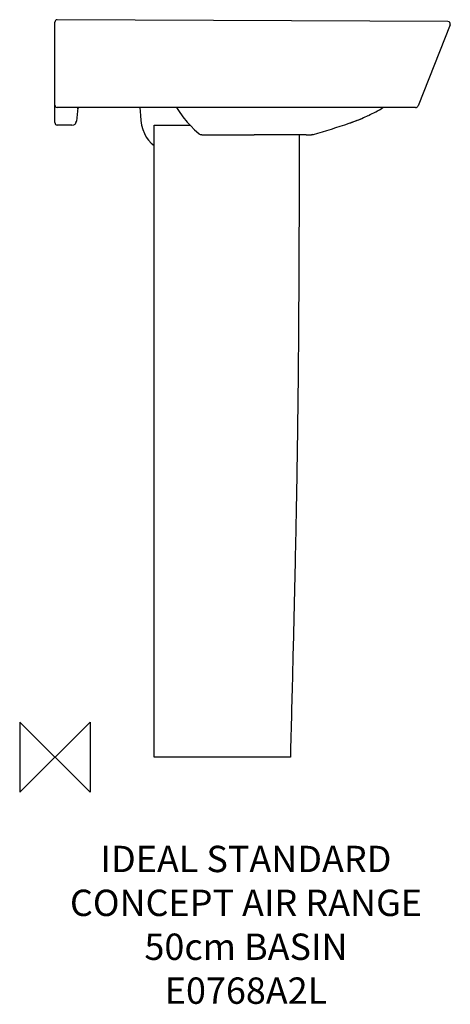
# Model space of a CAD drawing. Units: millimetres. Extents: x -40 to 450, y -282 to 840.
import ezdxf

# ---------------------------------------------------------------- set-up
doc = ezdxf.new("R2010")
doc.units = ezdxf.units.MM
doc.header["$LTSCALE"] = 54.820741
for name, color, linetype in [('DETAIL', 2, 'CONTINUOUS'), ('ORIGIN', 6, 'CONTINUOUS'), ('Text', 7, 'CONTINUOUS')]:
    doc.layers.add(name, color=color, linetype=linetype)
doc.styles.add('Fastrack', font='simplex.shx')

# ---------------------------------------------------------------- blocks, each defined once
blk = doc.blocks.new('ORIGIN')
at = {"layer": 'ORIGIN'}
blk.add_lwpolyline([(-20, 20), (-20, -20), (20, 20), (20, -20)], close=True, dxfattribs=at)

msp = doc.modelspace()

# ---------------------------------------------------------------- linework, layer by layer
at = {"layer": 'DETAIL', "linetype": 'Continuous'}
for p, q in [((0, 722.7), (0, 837.3)), ((447.3, 837.9), (2.7, 840)), ((449.8, 834.2), (413.3, 741.9)), ((447.3, 837.9), (447.3, 837.9)), ((410.5, 740), (2.7, 740)), ((26.1, 739.5), (24.5, 724.5)), ((26.2, 739.5), (26.2, 739.5)), ((96.8, 740), (97.3, 730.8)), ((346.5, 726.3), (356.7, 730.9)), ((19.5, 720), (2.7, 720)), ((113, 0), (113, 720)), ((113, 720), (153.6, 720)), ((150.5, 723.3), (150.5, 723.3)), ((334.9, 722), (346.5, 726.3)), ((163.7, 710.3), (163.8, 710.3)), ((163.7, 710.3), (163.7, 710.3)), ((163.8, 710.3), (163.8, 710.3)), ((163.8, 710.3), (164.2, 709.9)), ((166.3, 709.1), (166.8, 709.1)), ((166.8, 709.1), (167.2, 709)), ((167.2, 709), (167.7, 709)), ((167.7, 709), (168, 709)), ((168, 709), (227, 709)), ((285.8, 709), (227, 709)), ((285.8, 709), (290.6, 709)), ((290.6, 709), (292.2, 709)), ((292.7, 709.1), (292.2, 709)), ((268, 0), (113, 0))]:
    msp.add_line(p, q, dxfattribs=at)
for points in [[(25.9, 738.2), (26, 738.6), (26.1, 739.1), (26.2, 739.5)], [(26.2, 739.5), (26.3, 739.7), (26.4, 739.9), (26.5, 739.9), (26.5, 739.9), (26.7, 740), (27, 740), (27.3, 740)], [(138.6, 740), (140.7, 736.5), (145.6, 729.3), (150.5, 723.3)], [(150.5, 723.3), (154.6, 718.9), (159.1, 714.5), (163.7, 710.3)], [(164.2, 709.9), (164.7, 709.6), (165.3, 709.4), (165.8, 709.3), (166.3, 709.1)]]:
    msp.add_lwpolyline(points, dxfattribs=at)
for centre, radius, start, end in [((2.7, 837.3), 2.7, 89.7336, 179.9996), ((447.3, 835.2), 2.7, 338.3981, 89.7332), ((2.7, 742.7), 2.7, 180.0001, 270), ((410.5, 743), 3, 270, 338.3981), ((274.7, 902.6), 190.3, 293.1414, 295.5325), ((280.1, 891.5), 178, 295.5183, 301.572), ((2.7, 722.7), 2.7, 180, 270), ((19.7, 724.4), 4.7, 333.1466, 335.6108), ((18.1, 725), 6.34, 344.6897, 345.7359), ((75.9, 1481.9), 802.8, 285.7874, 288.8167), ((267.3, 920.4), 209.6, 288.7939, 293.0839), ((166.4, 713.4), 4.09, 229.4171, 237.0953), ((291.6, 719), 10, 276.0796, 285.7901)]:
    msp.add_arc(centre, radius, start, end, dxfattribs=at)
for points in [[(0, 837.2), (0, 837.2), (0, 837.3), (0, 837.3)], [(97.3, 730.8), (98.2, 714.9), (103.4, 703.5), (113, 696.5)], [(19.5, 720), (22.5, 720), (24.2, 721.5), (24.5, 724.5)], [(23.5, 721.7), (23.7, 721.9), (23.8, 722.1), (23.9, 722.3)], [(24, 722.5), (24.1, 722.7), (24.2, 723), (24.3, 723.3)], [(24.3, 723.4), (24.4, 723.7), (24.4, 724.1), (24.5, 724.5)]]:
    msp.add_open_spline(points, degree=3, dxfattribs=at)
for points, knots in [([(0.4, 742.7), (0.3, 742.7), (0.2, 742.7), (0.1, 742.8), (0, 742.9), (0, 742.9)], [0, 0, 0, 0, 0.35559, 0.63558, 1, 1, 1, 1]), ([(27.3, 740), (27.2, 740), (26.8, 740), (26.4, 740), (26.2, 740)], [0, 0, 0, 0, 0.255135, 1, 1, 1, 1]), ([(278, 709), (278, 674.9), (277.9, 610.6), (277.5, 518.5), (276.9, 434), (275.9, 353.4), (274.5, 272.9), (272.7, 188.9), (270.5, 97.5), (268.9, 33.7), (268, 0)], [0, 0, 0, 0, 0.144118, 0.272238, 0.389628, 0.501556, 0.61329, 0.730097, 0.857245, 1, 1, 1, 1])]:
    msp.add_open_spline(points, degree=3, knots=knots, dxfattribs=at)

# ---------------------------------------------------------------- block references
at = {"layer": 'ORIGIN', "xscale": -2, "yscale": 2, "zscale": 2}
msp.add_blockref('ORIGIN', (0, 0), dxfattribs=at)

# ---------------------------------------------------------------- texts
at = {"layer": 'Text', "insert": (217.5, -101), "char_height": 30, "width": 2237.289, "attachment_point": 2, "style": 'Fastrack'}
msp.add_mtext('IDEAL STANDARD\\PCONCEPT AIR RANGE\\P50cm BASIN\\PE0768A2L', dxfattribs=at)

doc.saveas('drawing.dxf')
